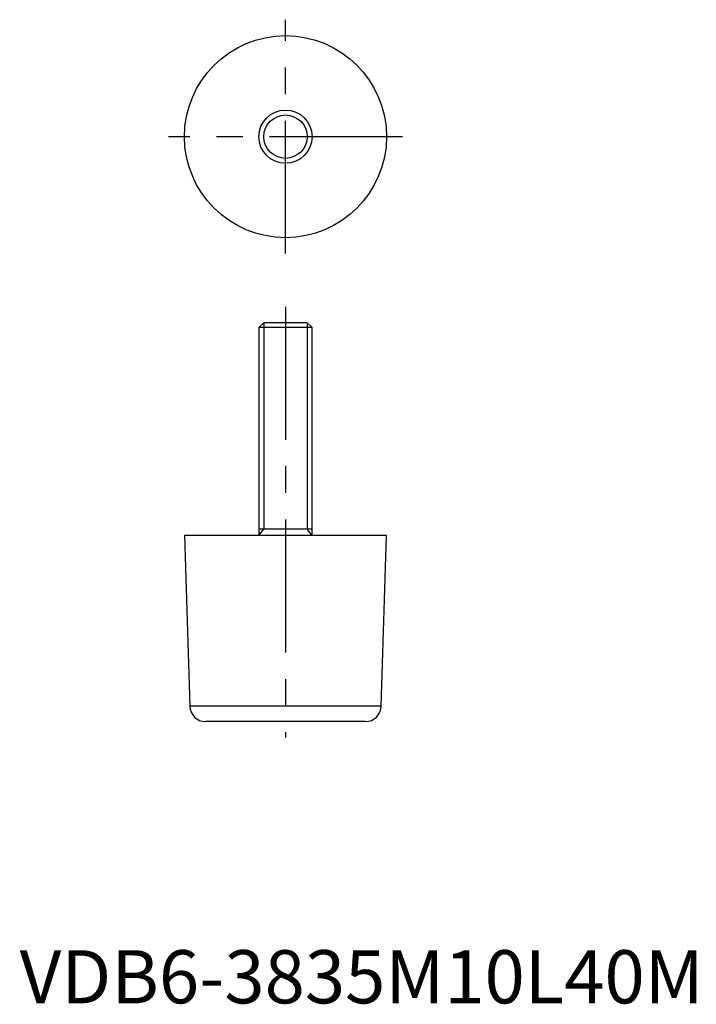
# Model space of a CAD drawing. Extents: x 0 to 127, y 0 to 185.
import ezdxf

# ---------------------------------------------------------------- set-up
doc = ezdxf.new("R2010")
doc.units = 0
doc.header["$LTSCALE"] = 20
doc.linetypes.add('CENTER', pattern=[2, 1.25, -0.25, 0.25, -0.25])
doc.layers.get('0').update_dxf_attribs({"linetype": 'CONTINUOUS'})
doc.layers.add('1', color=1, linetype='CENTER')
doc.layers.add('3', color=3, linetype='CONTINUOUS')
doc.styles.add('STANDARD1', font='txt')

msp = doc.modelspace()

# ---------------------------------------------------------------- linework, layer by layer
for p, q in [((45.92, 128), (45, 127.08)), ((54.08, 128), (45.92, 128)), ((55, 127.08), (54.08, 128)), ((45, 127.08), (45, 88)), ((55, 127.08), (45, 127.08)), ((55, 88), (55, 127.08)), ((55, 89.2), (45, 89.2)), ((31, 88), (32, 55.91)), ((69, 88), (31, 88)), ((68, 55.91), (69, 88)), ((68, 55.91), (32, 55.91)), ((65, 53), (35, 53))]:
    msp.add_line(p, q)
for radius in [19, 5]:
    msp.add_circle((50, 163), radius)
for centre, start, end in [((35, 56), 181.7873, 270), ((65, 56), 270, 358.2127)]:
    msp.add_arc(centre, 3, start, end)
at = {"layer": '1'}
for p, q in [((50, 141), (50, 185)), ((72, 163), (28, 163)), ((50, 131), (50, 50))]:
    msp.add_line(p, q, dxfattribs=at)
at = {"layer": '3'}
for p, q in [((45.92, 128), (45.92, 89.2)), ((54.08, 128), (54.08, 89.2)), ((45, 88), (45.92, 89.2)), ((55, 88), (54.08, 89.2))]:
    msp.add_line(p, q, dxfattribs=at)
msp.add_circle((50, 163), 4.08, dxfattribs=at)

# ---------------------------------------------------------------- texts
at = {"color": 3, "style": 'STANDARD1'}
msp.add_text('VDB6-3835M10L40M', height=10, dxfattribs=at).set_placement((0, 0))

doc.saveas('drawing.dxf')
